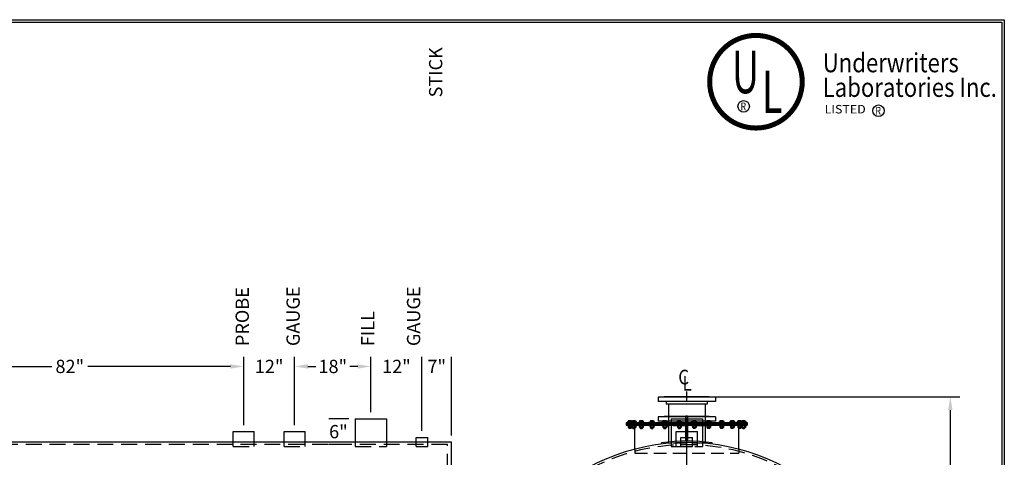
# Model space of a CAD drawing. Units: inches. Extents: x -1060 to 1940, y 0 to 599.
# Drawn here: x 476 to 941, y 392 to 599 of the extents above; entities that cross this region are included whole.
import ezdxf
from ezdxf.enums import TextEntityAlignment as Align

# ---------------------------------------------------------------- set-up
doc = ezdxf.new("R2010")
doc.units = ezdxf.units.IN
doc.header["$LTSCALE"] = 30
doc.header["$MEASUREMENT"] = 0
doc.linetypes.add('CENTER', pattern=[2, 1.25, -0.25, 0.25, -0.25])
doc.linetypes.add('HIDDEN', pattern=[0.375, 0.25, -0.125])
for name, color, linetype in [('CENTERLINE', 6, 'CENTER'), ('DIMENSION', 1, 'Continuous'), ('HIDDEN', 3, 'HIDDEN'), ('Title Block', 9, 'Continuous')]:
    doc.layers.add(name, color=color, linetype=linetype)
doc.styles.add('BOLD2', font='arial.ttf', dxfattribs={"width": 1.25})
doc.styles.add('SMOOTH', font='ROMANS', dxfattribs={"width": 0.85})
doc.dimstyles.new('10K 97DIA', dxfattribs={"dimscale": 25, "dimtxt": 0.25, "dimasz": 0.25, "dimexe": 0.18, "dimexo": 0.125, "dimgap": 0.09, "dimtad": 0, "dimtih": 1, "dimtoh": 1, "dimdec": 4, "dimlfac": 0.5, "dimzin": 0, "dimdsep": 46, "dimlunit": 5, "dimtxsty": 'SMOOTH', "dimcen": 0.09, "dimclrd": 1, "dimclre": 1, "dimclrt": 2, "dimadec": 0, "dimazin": 0, "dimtfac": 1, "dimtdec": 4, "dimtix": 1, "dimtofl": 0, "dimtmove": 0, "dimatfit": 3, "dimfxl": 1, "dimfrac": 1, "dimtolj": 1, "dimtzin": 0, "dimarcsym": 0})

# ---------------------------------------------------------------- blocks, each defined once
blk = doc.blocks.new('*D39')
at = {"layer": 'Defpoints', "color": 0, "transparency": 16777216}
for p in [(634.52, 410.4), (626.56, 398.4), (634.52, 398.4)]:
    blk.add_point(p, dxfattribs=at)
at = {"layer": 'DIMENSION', "color": 1, "lineweight": -2, "transparency": 16777216}
for p, q in [((631.4, 410.4), (622.06, 410.4)), ((631.4, 398.4), (622.06, 398.4))]:
    blk.add_line(p, q, dxfattribs=at)
at = {"layer": 'DIMENSION', "color": 2, "transparency": 16777216, "insert": (626.56, 404.4), "char_height": 6.25, "attachment_point": 5, "style": 'SMOOTH'}
blk.add_mtext('\\A1;6"', dxfattribs=at)
blk = doc.blocks.new('*D52')
at = {"layer": 'Defpoints', "color": 0, "transparency": 16777216}
for p in [(581.91, 435.12), (417.91, 411.9), (581.91, 404.4)]:
    blk.add_point(p, dxfattribs=at)
at = {"layer": 'DIMENSION', "color": 1, "lineweight": -2, "transparency": 16777216}
for p, q in [((417.91, 415.03), (417.91, 439.62)), ((581.91, 407.53), (581.91, 439.62)), ((424.16, 435.12), (491.47, 435.12)), ((575.66, 435.12), (508.36, 435.12))]:
    blk.add_line(p, q, dxfattribs=at)
at = {"layer": 'DIMENSION', "color": 1, "transparency": 16777216}
for points in [[(424.16, 436.16), (424.16, 434.08), (417.91, 435.12)], [(575.66, 436.16), (575.66, 434.08), (581.91, 435.12)]]:
    blk.add_solid(points, dxfattribs=at)
at = {"layer": 'DIMENSION', "color": 2, "transparency": 16777216, "insert": (499.91, 435.12), "char_height": 6.25, "attachment_point": 5, "style": 'SMOOTH'}
blk.add_mtext('\\A1;82"', dxfattribs=at)
blk = doc.blocks.new('*D53')
at = {"layer": 'Defpoints', "color": 0, "transparency": 16777216}
for p in [(605.91, 435.12), (581.91, 404.4), (605.91, 404.4)]:
    blk.add_point(p, dxfattribs=at)
at = {"layer": 'DIMENSION', "color": 1, "lineweight": -2, "transparency": 16777216}
for p, q in [((581.91, 407.53), (581.91, 439.62)), ((605.91, 407.53), (605.91, 439.62))]:
    blk.add_line(p, q, dxfattribs=at)
at = {"layer": 'DIMENSION', "color": 2, "transparency": 16777216, "insert": (593.91, 435.12), "char_height": 6.25, "attachment_point": 5, "style": 'SMOOTH'}
blk.add_mtext('\\A1;12"', dxfattribs=at)
blk = doc.blocks.new('*D54')
at = {"layer": 'Defpoints', "color": 0, "transparency": 16777216}
for p in [(641.91, 435.12), (641.91, 410.4), (605.91, 404.4)]:
    blk.add_point(p, dxfattribs=at)
at = {"layer": 'DIMENSION', "color": 1, "lineweight": -2, "transparency": 16777216}
for p, q in [((605.91, 407.53), (605.91, 439.62)), ((641.91, 413.53), (641.91, 439.62)), ((612.16, 435.12), (615.85, 435.12)), ((635.66, 435.12), (631.98, 435.12))]:
    blk.add_line(p, q, dxfattribs=at)
at = {"layer": 'DIMENSION', "color": 1, "transparency": 16777216}
for points in [[(612.16, 436.16), (612.16, 434.08), (605.91, 435.12)], [(635.66, 436.16), (635.66, 434.08), (641.91, 435.12)]]:
    blk.add_solid(points, dxfattribs=at)
at = {"layer": 'DIMENSION', "color": 2, "transparency": 16777216, "insert": (623.91, 435.12), "char_height": 6.25, "attachment_point": 5, "style": 'SMOOTH'}
blk.add_mtext('\\A1;18"', dxfattribs=at)
blk = doc.blocks.new('*D55')
at = {"layer": 'Defpoints', "color": 0, "transparency": 16777216}
for p in [(665.91, 435.12), (641.91, 410.4), (665.91, 401.65)]:
    blk.add_point(p, dxfattribs=at)
at = {"layer": 'DIMENSION', "color": 1, "lineweight": -2, "transparency": 16777216}
for p, q in [((641.91, 413.53), (641.91, 439.62)), ((665.91, 404.78), (665.91, 439.62))]:
    blk.add_line(p, q, dxfattribs=at)
at = {"layer": 'DIMENSION', "color": 2, "transparency": 16777216, "insert": (653.91, 435.12), "char_height": 6.25, "attachment_point": 5, "style": 'SMOOTH'}
blk.add_mtext('\\A1;12"', dxfattribs=at)
blk = doc.blocks.new('*D56')
at = {"layer": 'Defpoints', "color": 0, "transparency": 16777216}
for p in [(679.91, 435.12), (665.91, 401.65), (679.91, 399.4)]:
    blk.add_point(p, dxfattribs=at)
at = {"layer": 'DIMENSION', "color": 1, "lineweight": -2, "transparency": 16777216}
for p, q in [((665.91, 404.78), (665.91, 439.62)), ((679.91, 402.53), (679.91, 439.62))]:
    blk.add_line(p, q, dxfattribs=at)
at = {"layer": 'DIMENSION', "color": 2, "transparency": 16777216, "insert": (672.91, 435.12), "char_height": 6.25, "attachment_point": 5, "style": 'SMOOTH'}
blk.add_mtext('\\A1;7"', dxfattribs=at)
blk = doc.blocks.new('A$C438E59FD')
for p, q in [((-16.88, 26.56), (-16.88, 23.91)), ((16.88, 26.56), (-16.88, 26.56)), ((16.88, 23.91), (-16.88, 23.91)), ((-13.28, 26.72), (-13.28, 26.56)), ((13.28, 26.72), (-13.28, 26.72)), ((-12.11, 23.91), (-12.11, 22.34)), ((12.11, 23.91), (12.11, 22.34)), ((13.28, 26.72), (13.28, 26.56)), ((16.88, 26.56), (16.88, 23.91)), ((12.11, 22.34), (-12.11, 22.34)), ((-10.78, 22.34), (-10.78, 11.56)), ((10.78, 22.34), (10.78, 11.56)), ((-35.18, 11.72), (-35.18, 11.64)), ((-31.82, 11.8), (-35.1, 11.8)), ((-34.4, 12.7), (-34.54, 12.61)), ((-34.54, 12.61), (-34.54, 11.84)), ((-32.38, 11.84), (-34.54, 11.84)), ((-32.52, 12.7), (-34.4, 12.7)), ((-34.4, 11.84), (-34.4, 11.8)), ((-32.52, 11.8), (-34.4, 11.8)), ((-34, 12.61), (-34, 11.84)), ((-32.92, 12.61), (-32.92, 11.84)), ((-32.9, 11.72), (-32.9, 11.64)), ((-32.82, 11.8), (-29.54, 11.8)), ((-32.52, 12.7), (-32.38, 12.61)), ((-32.52, 11.84), (-32.52, 11.8)), ((-32.38, 12.61), (-32.38, 11.84)), ((-32.12, 12.7), (-32.26, 12.61)), ((-32.26, 12.61), (-32.26, 11.84)), ((-32.26, 11.84), (-30.1, 11.84)), ((-32.12, 12.7), (-30.24, 12.7)), ((-32.12, 11.84), (-32.12, 11.8)), ((-32.12, 11.8), (-30.24, 11.8)), ((-31.72, 12.61), (-31.72, 11.84)), ((-30.64, 12.61), (-30.64, 11.84)), ((-30.24, 12.7), (-30.1, 12.61)), ((-30.24, 11.84), (-30.24, 11.8)), ((-30.1, 12.61), (-30.1, 11.84)), ((-29.46, 11.72), (-29.46, 11.64)), ((-28.49, 11.72), (-28.49, 11.64)), ((-28.42, 11.8), (-25.14, 11.8)), ((-27.71, 12.7), (-27.86, 12.61)), ((-27.86, 12.61), (-27.86, 11.84)), ((-27.86, 11.84), (-25.69, 11.84)), ((-27.71, 12.7), (-25.84, 12.7)), ((-27.71, 11.84), (-27.71, 11.8)), ((-27.71, 11.8), (-25.84, 11.8)), ((-27.32, 12.61), (-27.32, 11.84)), ((-26.23, 12.61), (-26.23, 11.84)), ((-25.84, 12.7), (-25.69, 12.61)), ((-25.84, 11.84), (-25.84, 11.8)), ((-25.69, 12.61), (-25.69, 11.84)), ((-25.06, 11.72), (-25.06, 11.64)), ((-22.26, 11.72), (-22.26, 11.64)), ((-22.19, 11.8), (-18.91, 11.8)), ((-21.48, 12.7), (-21.63, 12.61)), ((-21.63, 12.61), (-21.63, 11.84)), ((-21.63, 11.84), (-19.46, 11.84)), ((-21.48, 12.7), (-19.61, 12.7)), ((-21.48, 11.84), (-21.48, 11.8)), ((-21.48, 11.8), (-19.61, 11.8)), ((-21.09, 12.61), (-21.09, 11.84)), ((-20, 12.61), (-20, 11.84)), ((-19.61, 12.7), (-19.46, 12.61)), ((-19.61, 11.84), (-19.61, 11.8)), ((-19.46, 12.61), (-19.46, 11.84)), ((-18.83, 11.72), (-18.83, 11.64)), ((-14.63, 11.72), (-14.63, 11.64)), ((-14.56, 11.8), (-11.27, 11.8)), ((-13.85, 12.7), (-14, 12.61)), ((-14, 12.61), (-14, 11.84)), ((-14, 11.84), (-11.83, 11.84)), ((-13.85, 12.7), (-11.98, 12.7)), ((-13.85, 11.84), (-13.85, 11.8)), ((-13.85, 11.8), (-11.98, 11.8)), ((-13.46, 12.61), (-13.46, 11.84)), ((-12.37, 12.61), (-12.37, 11.84)), ((-11.98, 12.7), (-11.83, 12.61)), ((-11.98, 11.84), (-11.98, 11.8)), ((-11.83, 12.61), (-11.83, 11.84)), ((-11.2, 11.72), (-11.2, 11.64)), ((-6.12, 11.72), (-6.12, 11.64)), ((-6.05, 11.8), (-2.76, 11.8)), ((-5.34, 12.7), (-5.49, 12.61)), ((-5.49, 12.61), (-5.49, 11.84)), ((-5.49, 11.84), (-3.32, 11.84)), ((-5.34, 12.7), (-3.47, 12.7)), ((-5.34, 11.84), (-5.34, 11.8)), ((-5.34, 11.8), (-3.47, 11.8)), ((-4.95, 12.61), (-4.95, 11.84)), ((-3.86, 12.61), (-3.86, 11.84)), ((-3.47, 12.7), (-3.32, 12.61)), ((-3.47, 11.84), (-3.47, 11.8)), ((-3.32, 12.61), (-3.32, 11.84)), ((-2.69, 11.72), (-2.69, 11.64)), ((2.69, 11.72), (2.69, 11.64)), ((6.05, 11.8), (2.76, 11.8)), ((3.47, 12.7), (3.32, 12.61)), ((3.32, 12.61), (3.32, 11.84)), ((5.49, 11.84), (3.32, 11.84)), ((5.34, 12.7), (3.47, 12.7)), ((3.47, 11.84), (3.47, 11.8)), ((5.34, 11.8), (3.47, 11.8)), ((3.86, 12.61), (3.86, 11.84)), ((4.95, 12.61), (4.95, 11.84)), ((5.34, 12.7), (5.49, 12.61)), ((5.34, 11.84), (5.34, 11.8)), ((5.49, 12.61), (5.49, 11.84)), ((6.12, 11.72), (6.12, 11.64)), ((11.2, 11.72), (11.2, 11.64)), ((14.56, 11.8), (11.27, 11.8)), ((11.98, 12.7), (11.83, 12.61)), ((11.83, 12.61), (11.83, 11.84)), ((14, 11.84), (11.83, 11.84)), ((13.85, 12.7), (11.98, 12.7)), ((11.98, 11.84), (11.98, 11.8)), ((13.85, 11.8), (11.98, 11.8)), ((12.37, 12.61), (12.37, 11.84)), ((13.46, 12.61), (13.46, 11.84)), ((13.85, 12.7), (14, 12.61)), ((13.85, 11.84), (13.85, 11.8)), ((14, 12.61), (14, 11.84)), ((14.63, 11.72), (14.63, 11.64)), ((18.83, 11.72), (18.83, 11.64)), ((22.19, 11.8), (18.91, 11.8)), ((19.61, 12.7), (19.46, 12.61)), ((19.46, 12.61), (19.46, 11.84)), ((21.63, 11.84), (19.46, 11.84)), ((21.48, 12.7), (19.61, 12.7)), ((19.61, 11.84), (19.61, 11.8)), ((21.48, 11.8), (19.61, 11.8)), ((20, 12.61), (20, 11.84)), ((21.09, 12.61), (21.09, 11.84)), ((21.48, 12.7), (21.63, 12.61)), ((21.48, 11.84), (21.48, 11.8)), ((21.63, 12.61), (21.63, 11.84)), ((22.26, 11.72), (22.26, 11.64)), ((25.06, 11.72), (25.06, 11.64)), ((28.42, 11.8), (25.14, 11.8)), ((25.84, 12.7), (25.69, 12.61)), ((25.69, 12.61), (25.69, 11.84)), ((27.86, 11.84), (25.69, 11.84)), ((27.71, 12.7), (25.84, 12.7)), ((25.84, 11.84), (25.84, 11.8)), ((27.71, 11.8), (25.84, 11.8)), ((26.23, 12.61), (26.23, 11.84)), ((27.32, 12.61), (27.32, 11.84)), ((27.71, 12.7), (27.86, 12.61)), ((27.71, 11.84), (27.71, 11.8)), ((27.86, 12.61), (27.86, 11.84)), ((28.49, 11.72), (28.49, 11.64)), ((29.46, 11.72), (29.46, 11.64)), ((32.82, 11.8), (29.54, 11.8)), ((30.24, 12.7), (30.1, 12.61)), ((30.1, 12.61), (30.1, 11.84)), ((32.26, 11.84), (30.1, 11.84)), ((32.12, 12.7), (30.24, 12.7)), ((30.24, 11.84), (30.24, 11.8)), ((32.12, 11.8), (30.24, 11.8)), ((30.64, 12.61), (30.64, 11.84)), ((31.72, 12.61), (31.72, 11.84)), ((31.82, 11.8), (35.1, 11.8)), ((32.12, 12.7), (32.26, 12.61)), ((32.12, 11.84), (32.12, 11.8)), ((32.26, 12.61), (32.26, 11.84)), ((32.52, 12.7), (32.38, 12.61)), ((32.38, 12.61), (32.38, 11.84)), ((32.38, 11.84), (34.54, 11.84)), ((32.52, 12.7), (34.4, 12.7)), ((32.52, 11.84), (32.52, 11.8)), ((32.52, 11.8), (34.4, 11.8)), ((32.9, 11.72), (32.9, 11.64)), ((32.92, 12.61), (32.92, 11.84)), ((34, 12.61), (34, 11.84)), ((34.4, 12.7), (34.54, 12.61)), ((34.4, 11.84), (34.4, 11.8)), ((34.54, 12.61), (34.54, 11.84)), ((35.18, 11.72), (35.18, 11.64)), ((-35.62, 11.56), (35.62, 11.56)), ((-35.62, 11.56), (-35.62, 10)), ((-35.62, 10.94), (35.62, 10.94)), ((-35.62, 10.62), (35.62, 10.62)), ((-35.62, 10), (35.62, 10)), ((-35.18, 9.92), (-35.18, 9.84)), ((-31.82, 11.56), (-35.1, 11.56)), ((-32.82, 10), (-35.1, 10)), ((-32.82, 9.77), (-35.1, 9.77)), ((-34.4, 9.77), (-34.54, 9.68)), ((-34.54, 9.68), (-34.54, 8.76)), ((-34.4, 8.67), (-34.54, 8.76)), ((-32.82, 9.77), (-34.4, 9.77)), ((-32.52, 8.67), (-34.4, 8.67)), ((-34.08, 8.67), (-34.08, 8.23)), ((-32.84, 8.54), (-34.08, 8.54)), ((-33.97, 8.16), (-34.08, 8.23)), ((-34, 9.68), (-34, 8.76)), ((-32.96, 8.35), (-33.97, 8.35)), ((-32.96, 8.16), (-33.97, 8.16)), ((-32.96, 8.16), (-32.84, 8.23)), ((-32.92, 9.68), (-32.92, 8.76)), ((-32.9, 9.92), (-32.9, 9.84)), ((-32.84, 8.67), (-32.84, 8.23)), ((-32.82, 11.56), (-29.54, 11.56)), ((-32.82, 10), (-29.54, 10)), ((-32.82, 9.77), (-29.54, 9.77)), ((-32.52, 9.77), (-32.38, 9.68)), ((-32.52, 8.67), (-32.38, 8.76)), ((-32.38, 9.68), (-32.38, 8.76)), ((-32.12, 9.77), (-32.26, 9.68)), ((-32.26, 9.68), (-32.26, 8.76)), ((-32.12, 8.67), (-32.26, 8.76)), ((-32.12, 9.77), (-30.24, 9.77)), ((-32.12, 8.67), (-30.24, 8.67)), ((-31.8, 8.67), (-31.8, 8.23)), ((-31.8, 8.54), (-30.56, 8.54)), ((-31.69, 8.16), (-31.8, 8.23)), ((-31.72, 9.68), (-31.72, 8.76)), ((-31.69, 8.35), (-30.68, 8.35)), ((-31.69, 8.16), (-30.68, 8.16)), ((-30.68, 8.16), (-30.56, 8.23)), ((-30.64, 9.68), (-30.64, 8.76)), ((-30.63, -3.93), (-30.63, 10)), ((-30.56, 8.67), (-30.56, 8.23)), ((-30.24, 9.77), (-30.1, 9.68)), ((-30.24, 8.67), (-30.1, 8.76)), ((-30.1, 9.68), (-30.1, 8.76)), ((-29.46, 9.92), (-29.46, 9.84)), ((-28.49, 9.92), (-28.49, 9.84)), ((-28.42, 11.56), (-25.14, 11.56)), ((-28.42, 10), (-25.14, 10)), ((-28.42, 9.77), (-25.14, 9.77)), ((-27.71, 9.77), (-27.86, 9.68)), ((-27.86, 9.68), (-27.86, 8.76)), ((-27.71, 8.67), (-27.86, 8.76)), ((-27.71, 9.77), (-25.84, 9.77)), ((-27.71, 8.67), (-25.84, 8.67)), ((-27.4, 8.67), (-27.4, 8.23)), ((-27.4, 8.54), (-26.15, 8.54)), ((-27.28, 8.16), (-27.4, 8.23)), ((-27.32, 9.68), (-27.32, 8.76)), ((-27.28, 8.35), (-26.27, 8.35)), ((-27.28, 8.16), (-26.27, 8.16)), ((-26.27, 8.16), (-26.15, 8.23)), ((-26.23, 9.68), (-26.23, 8.76)), ((-26.15, 8.67), (-26.15, 8.23)), ((-25.84, 9.77), (-25.69, 9.68)), ((-25.84, 8.67), (-25.69, 8.76)), ((-25.69, 9.68), (-25.69, 8.76)), ((-25.06, 9.92), (-25.06, 9.84)), ((-22.26, 9.92), (-22.26, 9.84)), ((-22.19, 11.56), (-18.91, 11.56)), ((-22.19, 10), (-18.91, 10)), ((-22.19, 9.77), (-18.91, 9.77)), ((-21.48, 9.77), (-21.63, 9.68)), ((-21.63, 9.68), (-21.63, 8.76)), ((-21.48, 8.67), (-21.63, 8.76)), ((-21.48, 9.77), (-19.61, 9.77)), ((-21.48, 8.67), (-19.61, 8.67)), ((-21.17, 8.67), (-21.17, 8.23)), ((-21.17, 8.54), (-19.92, 8.54)), ((-21.05, 8.16), (-21.17, 8.23)), ((-21.09, 9.68), (-21.09, 8.76)), ((-21.05, 8.35), (-20.04, 8.35)), ((-21.05, 8.16), (-20.04, 8.16)), ((-20.04, 8.16), (-19.92, 8.23)), ((-20, 9.68), (-20, 8.76)), ((-19.92, 8.67), (-19.92, 8.23)), ((-19.61, 9.77), (-19.46, 9.68)), ((-19.61, 8.67), (-19.46, 8.76)), ((-19.46, 9.68), (-19.46, 8.76)), ((-18.83, 9.92), (-18.83, 9.84)), ((-14.63, 9.92), (-14.63, 9.84)), ((-14.56, 11.56), (-11.27, 11.56)), ((-14.56, 10), (-11.27, 10)), ((-14.56, 9.77), (-11.27, 9.77)), ((-13.85, 9.77), (-14, 9.68)), ((-14, 9.68), (-14, 8.76)), ((-13.85, 8.67), (-14, 8.76)), ((-13.85, 9.77), (-11.98, 9.77)), ((-13.85, 8.67), (-11.98, 8.67)), ((-13.54, 8.67), (-13.54, 8.23)), ((-13.54, 8.54), (-12.29, 8.54)), ((-13.42, 8.16), (-13.54, 8.23)), ((-13.46, 9.68), (-13.46, 8.76)), ((-13.42, 8.35), (-12.41, 8.35)), ((-13.42, 8.16), (-12.41, 8.16)), ((-12.41, 8.16), (-12.29, 8.23)), ((-12.37, 9.68), (-12.37, 8.76)), ((-12.29, 8.67), (-12.29, 8.23)), ((-11.98, 9.77), (-11.83, 9.68)), ((-11.98, 8.67), (-11.83, 8.76)), ((-11.83, 9.68), (-11.83, 8.76)), ((-11.2, 9.92), (-11.2, 9.84)), ((-6.12, 9.92), (-6.12, 9.84)), ((-6.05, 11.56), (-2.76, 11.56)), ((-6.05, 10), (-2.76, 10)), ((-6.05, 9.77), (-2.76, 9.77)), ((-5.34, 9.77), (-5.49, 9.68)), ((-5.49, 9.68), (-5.49, 8.76)), ((-5.34, 8.67), (-5.49, 8.76)), ((-5.34, 9.77), (-3.47, 9.77)), ((-5.34, 8.67), (-3.47, 8.67)), ((-5.03, 8.67), (-5.03, 8.23)), ((-5.03, 8.54), (-3.78, 8.54)), ((-4.91, 8.16), (-5.03, 8.23)), ((-4.95, 9.68), (-4.95, 8.76)), ((-4.91, 8.35), (-3.9, 8.35)), ((-4.91, 8.16), (-3.9, 8.16)), ((-3.9, 8.16), (-3.78, 8.23)), ((-3.86, 9.68), (-3.86, 8.76)), ((-3.78, 8.67), (-3.78, 8.23)), ((-3.47, 9.77), (-3.32, 9.68)), ((-3.47, 8.67), (-3.32, 8.76)), ((-3.32, 9.68), (-3.32, 8.76)), ((-2.69, 9.92), (-2.69, 9.84)), ((2.69, 9.92), (2.69, 9.84)), ((6.05, 11.56), (2.76, 11.56)), ((6.05, 10), (2.76, 10)), ((6.05, 9.77), (2.76, 9.77)), ((3.47, 9.77), (3.32, 9.68)), ((3.32, 9.68), (3.32, 8.76)), ((3.47, 8.67), (3.32, 8.76)), ((5.34, 9.77), (3.47, 9.77)), ((5.34, 8.67), (3.47, 8.67)), ((3.78, 8.67), (3.78, 8.23)), ((5.03, 8.54), (3.78, 8.54)), ((3.9, 8.16), (3.78, 8.23)), ((3.86, 9.68), (3.86, 8.76)), ((4.91, 8.35), (3.9, 8.35)), ((4.91, 8.16), (3.9, 8.16)), ((4.91, 8.16), (5.03, 8.23)), ((4.95, 9.68), (4.95, 8.76)), ((5.03, 8.67), (5.03, 8.23)), ((5.34, 9.77), (5.49, 9.68)), ((5.34, 8.67), (5.49, 8.76)), ((5.49, 9.68), (5.49, 8.76)), ((6.12, 9.92), (6.12, 9.84)), ((11.2, 9.92), (11.2, 9.84)), ((14.56, 11.56), (11.27, 11.56)), ((14.56, 10), (11.27, 10)), ((14.56, 9.77), (11.27, 9.77)), ((11.98, 9.77), (11.83, 9.68)), ((11.83, 9.68), (11.83, 8.76)), ((11.98, 8.67), (11.83, 8.76)), ((13.85, 9.77), (11.98, 9.77)), ((13.85, 8.67), (11.98, 8.67)), ((12.29, 8.67), (12.29, 8.23)), ((13.54, 8.54), (12.29, 8.54)), ((12.41, 8.16), (12.29, 8.23)), ((12.37, 9.68), (12.37, 8.76)), ((13.42, 8.35), (12.41, 8.35)), ((13.42, 8.16), (12.41, 8.16)), ((13.42, 8.16), (13.54, 8.23)), ((13.46, 9.68), (13.46, 8.76)), ((13.54, 8.67), (13.54, 8.23)), ((13.85, 9.77), (14, 9.68)), ((13.85, 8.67), (14, 8.76)), ((14, 9.68), (14, 8.76)), ((14.63, 9.92), (14.63, 9.84)), ((18.83, 9.92), (18.83, 9.84)), ((22.19, 11.56), (18.91, 11.56)), ((22.19, 10), (18.91, 10)), ((22.19, 9.77), (18.91, 9.77)), ((19.61, 9.77), (19.46, 9.68)), ((19.46, 9.68), (19.46, 8.76)), ((19.61, 8.67), (19.46, 8.76)), ((21.48, 9.77), (19.61, 9.77)), ((21.48, 8.67), (19.61, 8.67)), ((19.92, 8.67), (19.92, 8.23)), ((21.17, 8.54), (19.92, 8.54)), ((20.04, 8.16), (19.92, 8.23)), ((20, 9.68), (20, 8.76)), ((21.05, 8.35), (20.04, 8.35)), ((21.05, 8.16), (20.04, 8.16)), ((21.05, 8.16), (21.17, 8.23)), ((21.09, 9.68), (21.09, 8.76)), ((21.17, 8.67), (21.17, 8.23)), ((21.48, 9.77), (21.63, 9.68)), ((21.48, 8.67), (21.63, 8.76)), ((21.63, 9.68), (21.63, 8.76)), ((22.26, 9.92), (22.26, 9.84)), ((25.06, 9.92), (25.06, 9.84)), ((28.42, 11.56), (25.14, 11.56)), ((28.42, 10), (25.14, 10)), ((28.42, 9.77), (25.14, 9.77)), ((25.84, 9.77), (25.69, 9.68)), ((25.69, 9.68), (25.69, 8.76)), ((25.84, 8.67), (25.69, 8.76)), ((27.71, 9.77), (25.84, 9.77)), ((27.71, 8.67), (25.84, 8.67)), ((26.15, 8.67), (26.15, 8.23)), ((27.4, 8.54), (26.15, 8.54)), ((26.27, 8.16), (26.15, 8.23)), ((26.23, 9.68), (26.23, 8.76)), ((27.28, 8.35), (26.27, 8.35)), ((27.28, 8.16), (26.27, 8.16)), ((27.28, 8.16), (27.4, 8.23)), ((27.32, 9.68), (27.32, 8.76)), ((27.4, 8.67), (27.4, 8.23)), ((27.71, 9.77), (27.86, 9.68)), ((27.71, 8.67), (27.86, 8.76)), ((27.86, 9.68), (27.86, 8.76)), ((28.49, 9.92), (28.49, 9.84)), ((29.46, 9.92), (29.46, 9.84)), ((32.82, 11.56), (29.54, 11.56)), ((32.82, 10), (29.54, 10)), ((32.82, 9.77), (29.54, 9.77)), ((30.24, 9.77), (30.1, 9.68)), ((30.1, 9.68), (30.1, 8.76)), ((30.24, 8.67), (30.1, 8.76)), ((32.12, 9.77), (30.24, 9.77)), ((32.12, 8.67), (30.24, 8.67)), ((30.56, 8.67), (30.56, 8.23)), ((31.8, 8.54), (30.56, 8.54)), ((30.68, 8.16), (30.56, 8.23)), ((30.62, -3.93), (30.62, 10)), ((30.64, 9.68), (30.64, 8.76)), ((31.69, 8.35), (30.68, 8.35)), ((31.69, 8.16), (30.68, 8.16)), ((31.69, 8.16), (31.8, 8.23)), ((31.72, 9.68), (31.72, 8.76)), ((31.8, 8.67), (31.8, 8.23)), ((31.82, 11.56), (35.1, 11.56)), ((32.12, 9.77), (32.26, 9.68)), ((32.12, 8.67), (32.26, 8.76)), ((32.26, 9.68), (32.26, 8.76)), ((32.52, 9.77), (32.38, 9.68)), ((32.38, 9.68), (32.38, 8.76)), ((32.52, 8.67), (32.38, 8.76)), ((32.52, 8.67), (34.4, 8.67)), ((32.82, 10), (35.1, 10)), ((32.82, 9.77), (34.4, 9.77)), ((32.82, 9.77), (35.1, 9.77)), ((32.84, 8.67), (32.84, 8.23)), ((32.84, 8.54), (34.08, 8.54)), ((32.96, 8.16), (32.84, 8.23)), ((32.9, 9.92), (32.9, 9.84)), ((32.92, 9.68), (32.92, 8.76)), ((32.96, 8.35), (33.97, 8.35)), ((32.96, 8.16), (33.97, 8.16)), ((33.97, 8.16), (34.08, 8.23)), ((34, 9.68), (34, 8.76)), ((34.08, 8.67), (34.08, 8.23)), ((34.4, 9.77), (34.54, 9.68)), ((34.4, 8.67), (34.54, 8.76)), ((34.54, 9.68), (34.54, 8.76)), ((35.18, 9.92), (35.18, 9.84)), ((35.62, 11.56), (35.62, 10))]:
    blk.add_line(p, q)
for centre, radius, start, end in [((-35.1, 11.72), 0.0781, 90, 180), ((-35.1, 11.64), 0.0781, 180, 270), ((-34.27, 12.22), 0.479, 55.61575, 90), ((-33.46, 10.9), 1.79, 72.41205, 107.58795), ((-32.65, 12.22), 0.479, 90, 124.38425), ((-32.82, 11.72), 0.0781, 90, 180), ((-32.82, 11.64), 0.0781, 180, 270), ((-31.99, 12.22), 0.479, 55.61575, 90), ((-31.82, 11.72), 0.0781, 0, 90), ((-31.82, 11.64), 0.0781, 270, 0), ((-31.18, 10.9), 1.79, 72.41205, 107.58795), ((-30.37, 12.22), 0.479, 90, 124.38425), ((-29.54, 11.72), 0.0781, 0, 90), ((-29.54, 11.64), 0.0781, 270, 0), ((-28.42, 11.72), 0.0781, 90, 180), ((-28.42, 11.64), 0.0781, 180, 270), ((-27.59, 12.22), 0.479, 55.61575, 90), ((-26.78, 10.9), 1.79, 72.41205, 107.58795), ((-25.96, 12.22), 0.479, 90, 124.38425), ((-25.14, 11.72), 0.0781, 0, 90), ((-25.14, 11.64), 0.0781, 270, 0), ((-22.19, 11.72), 0.0781, 90, 180), ((-22.19, 11.64), 0.0781, 180, 270), ((-21.36, 12.22), 0.479, 55.61575, 90), ((-20.55, 10.9), 1.79, 72.41205, 107.58795), ((-19.73, 12.22), 0.479, 90, 124.38425), ((-18.91, 11.72), 0.0781, 0, 90), ((-18.91, 11.64), 0.0781, 270, 0), ((-14.56, 11.72), 0.0781, 90, 180), ((-14.56, 11.64), 0.0781, 180, 270), ((-13.73, 12.22), 0.479, 55.61575, 90), ((-12.92, 10.9), 1.79, 72.41205, 107.58795), ((-12.1, 12.22), 0.479, 90, 124.38425), ((-11.27, 11.72), 0.0781, 0, 90), ((-11.27, 11.64), 0.0781, 270, 0), ((-6.05, 11.72), 0.0781, 90, 180), ((-6.05, 11.64), 0.0781, 180, 270), ((-5.22, 12.22), 0.479, 55.61575, 90), ((-4.41, 10.9), 1.79, 72.41205, 107.58795), ((-3.59, 12.22), 0.479, 90, 124.38425), ((-2.76, 11.72), 0.0781, 0, 90), ((-2.76, 11.64), 0.0781, 270, 0), ((2.76, 11.72), 0.0781, 90, 180), ((2.76, 11.64), 0.0781, 180, 270), ((3.59, 12.22), 0.479, 55.61575, 90), ((4.41, 10.9), 1.79, 72.41205, 107.58795), ((5.22, 12.22), 0.479, 90, 124.38425), ((6.05, 11.72), 0.0781, 0, 90), ((6.05, 11.64), 0.0781, 270, 0), ((11.27, 11.72), 0.0781, 90, 180), ((11.27, 11.64), 0.0781, 180, 270), ((12.1, 12.22), 0.479, 55.61575, 90), ((12.92, 10.9), 1.79, 72.41205, 107.58795), ((13.73, 12.22), 0.479, 90, 124.38425), ((14.56, 11.72), 0.0781, 0, 90), ((14.56, 11.64), 0.0781, 270, 0), ((18.91, 11.72), 0.0781, 90, 180), ((18.91, 11.64), 0.0781, 180, 270), ((19.73, 12.22), 0.479, 55.61575, 90), ((20.55, 10.9), 1.79, 72.41205, 107.58795), ((21.36, 12.22), 0.479, 90, 124.38425), ((22.19, 11.72), 0.0781, 0, 90), ((22.19, 11.64), 0.0781, 270, 0), ((25.14, 11.72), 0.0781, 90, 180), ((25.14, 11.64), 0.0781, 180, 270), ((25.96, 12.22), 0.479, 55.61575, 90), ((26.78, 10.9), 1.79, 72.41205, 107.58795), ((27.59, 12.22), 0.479, 90, 124.38425), ((28.42, 11.72), 0.0781, 0, 90), ((28.42, 11.64), 0.0781, 270, 0), ((29.54, 11.72), 0.0781, 90, 180), ((29.54, 11.64), 0.0781, 180, 270), ((30.37, 12.22), 0.479, 55.61575, 90), ((31.18, 10.9), 1.79, 72.41205, 107.58795), ((31.99, 12.22), 0.479, 90, 124.38425), ((31.82, 11.72), 0.0781, 90, 180), ((31.82, 11.64), 0.0781, 180, 270), ((32.65, 12.22), 0.479, 55.61575, 90), ((32.82, 11.72), 0.0781, 0, 90), ((32.82, 11.64), 0.0781, 270, 0), ((33.46, 10.9), 1.79, 72.41205, 107.58795), ((34.27, 12.22), 0.479, 90, 124.38425), ((35.1, 11.72), 0.0781, 0, 90), ((35.1, 11.64), 0.0781, 270, 0), ((-35.1, 9.92), 0.0781, 90, 180), ((-35.1, 9.84), 0.0781, 180, 270), ((-34.27, 9.29), 0.479, 55.61575, 90), ((-34.27, 9.15), 0.479, 270, 304.38425), ((-33.46, 7.97), 1.79, 72.41205, 107.58795), ((-33.46, 10.46), 1.79, 252.41205, 287.58795), ((-32.65, 9.29), 0.479, 90, 124.38425), ((-32.65, 9.15), 0.479, 235.61575, 270), ((-32.82, 9.92), 0.0781, 90, 180), ((-32.82, 9.84), 0.0781, 180, 270), ((-31.99, 9.29), 0.479, 55.61575, 90), ((-31.99, 9.15), 0.479, 270, 304.38425), ((-31.18, 7.97), 1.79, 72.41205, 107.58795), ((-31.18, 10.46), 1.79, 252.41205, 287.58795), ((-30.37, 9.29), 0.479, 90, 124.38425), ((-30.37, 9.15), 0.479, 235.61575, 270), ((-29.54, 9.92), 0.0781, 0, 90), ((-29.54, 9.84), 0.0781, 270, 0), ((-28.42, 9.92), 0.0781, 90, 180), ((-28.42, 9.84), 0.0781, 180, 270), ((-27.59, 9.29), 0.479, 55.61575, 90), ((-27.59, 9.15), 0.479, 270, 304.38425), ((-26.78, 7.97), 1.79, 72.41205, 107.58795), ((-26.78, 10.46), 1.79, 252.41205, 287.58795), ((-25.96, 9.29), 0.479, 90, 124.38425), ((-25.96, 9.15), 0.479, 235.61575, 270), ((-25.14, 9.92), 0.0781, 0, 90), ((-25.14, 9.84), 0.0781, 270, 0), ((-22.19, 9.92), 0.0781, 90, 180), ((-22.19, 9.84), 0.0781, 180, 270), ((-21.36, 9.29), 0.479, 55.61575, 90), ((-21.36, 9.15), 0.479, 270, 304.38425), ((-20.55, 7.97), 1.79, 72.41205, 107.58795), ((-20.55, 10.46), 1.79, 252.41205, 287.58795), ((-19.73, 9.29), 0.479, 90, 124.38425), ((-19.73, 9.15), 0.479, 235.61575, 270), ((-18.91, 9.92), 0.0781, 0, 90), ((-18.91, 9.84), 0.0781, 270, 0), ((-14.56, 9.92), 0.0781, 90, 180), ((-14.56, 9.84), 0.0781, 180, 270), ((-13.73, 9.29), 0.479, 55.61575, 90), ((-13.73, 9.15), 0.479, 270, 304.38425), ((-12.92, 7.97), 1.79, 72.41205, 107.58795), ((-12.92, 10.46), 1.79, 252.41205, 287.58795), ((-12.1, 9.29), 0.479, 90, 124.38425), ((-12.1, 9.15), 0.479, 235.61575, 270), ((-11.27, 9.92), 0.0781, 0, 90), ((-11.27, 9.84), 0.0781, 270, 0), ((-6.05, 9.92), 0.0781, 90, 180), ((-6.05, 9.84), 0.0781, 180, 270), ((-5.22, 9.29), 0.479, 55.61575, 90), ((-5.22, 9.15), 0.479, 270, 304.38425), ((-4.41, 7.97), 1.79, 72.41205, 107.58795), ((-4.41, 10.46), 1.79, 252.41205, 287.58795), ((-3.59, 9.29), 0.479, 90, 124.38425), ((-3.59, 9.15), 0.479, 235.61575, 270), ((-2.76, 9.92), 0.0781, 0, 90), ((-2.76, 9.84), 0.0781, 270, 0), ((2.76, 9.92), 0.0781, 90, 180), ((2.76, 9.84), 0.0781, 180, 270), ((3.59, 9.29), 0.479, 55.61575, 90), ((3.59, 9.15), 0.479, 270, 304.38425), ((4.41, 7.97), 1.79, 72.41205, 107.58795), ((4.41, 10.46), 1.79, 252.41205, 287.58795), ((5.22, 9.29), 0.479, 90, 124.38425), ((5.22, 9.15), 0.479, 235.61575, 270), ((6.05, 9.92), 0.0781, 0, 90), ((6.05, 9.84), 0.0781, 270, 0), ((11.27, 9.92), 0.0781, 90, 180), ((11.27, 9.84), 0.0781, 180, 270), ((12.1, 9.29), 0.479, 55.61575, 90), ((12.1, 9.15), 0.479, 270, 304.38425), ((12.92, 7.97), 1.79, 72.41205, 107.58795), ((12.92, 10.46), 1.79, 252.41205, 287.58795), ((13.73, 9.29), 0.479, 90, 124.38425), ((13.73, 9.15), 0.479, 235.61575, 270), ((14.56, 9.92), 0.0781, 0, 90), ((14.56, 9.84), 0.0781, 270, 0), ((18.91, 9.92), 0.0781, 90, 180), ((18.91, 9.84), 0.0781, 180, 270), ((19.73, 9.29), 0.479, 55.61575, 90), ((19.73, 9.15), 0.479, 270, 304.38425), ((20.55, 7.97), 1.79, 72.41205, 107.58795), ((20.55, 10.46), 1.79, 252.41205, 287.58795), ((21.36, 9.29), 0.479, 90, 124.38425), ((21.36, 9.15), 0.479, 235.61575, 270), ((22.19, 9.92), 0.0781, 0, 90), ((22.19, 9.84), 0.0781, 270, 0), ((25.14, 9.92), 0.0781, 90, 180), ((25.14, 9.84), 0.0781, 180, 270), ((25.96, 9.29), 0.479, 55.61575, 90), ((25.96, 9.15), 0.479, 270, 304.38425), ((26.78, 7.97), 1.79, 72.41205, 107.58795), ((26.78, 10.46), 1.79, 252.41205, 287.58795), ((27.59, 9.29), 0.479, 90, 124.38425), ((27.59, 9.15), 0.479, 235.61575, 270), ((28.42, 9.92), 0.0781, 0, 90), ((28.42, 9.84), 0.0781, 270, 0), ((29.54, 9.92), 0.0781, 90, 180), ((29.54, 9.84), 0.0781, 180, 270), ((30.37, 9.29), 0.479, 55.61575, 90), ((30.37, 9.15), 0.479, 270, 304.38425), ((31.18, 7.97), 1.79, 72.41205, 107.58795), ((31.18, 10.46), 1.79, 252.41205, 287.58795), ((31.99, 9.29), 0.479, 90, 124.38425), ((31.99, 9.15), 0.479, 235.61575, 270), ((32.65, 9.29), 0.479, 55.61575, 90), ((32.65, 9.15), 0.479, 270, 304.38425), ((32.82, 9.92), 0.0781, 0, 90), ((32.82, 9.84), 0.0781, 270, 0), ((33.46, 7.97), 1.79, 72.41205, 107.58795), ((33.46, 10.46), 1.79, 252.41205, 287.58795), ((34.27, 9.29), 0.479, 90, 124.38425), ((34.27, 9.15), 0.479, 235.61575, 270), ((35.1, 9.92), 0.0781, 0, 90), ((35.1, 9.84), 0.0781, 270, 0)]:
    blk.add_arc(centre, radius, start, end)
at = {"layer": 'HIDDEN'}
for p, q in [((-10.78, 9.69), (-10.78, 11.56)), ((10.78, 9.69), (-10.78, 9.69)), ((10.78, 9.69), (10.78, 11.56)), ((-30.63, -3.93), (-30.63, -6.47)), ((30.62, -3.93), (30.62, -6.47)), ((-30.63, -6.47), (30.62, -6.47))]:
    blk.add_line(p, q, dxfattribs=at)
blk = doc.blocks.new('A$C732A3B0F')
for p, q in [((-54.35, 15), (-54.35, 12.34)), ((-20.6, 15), (-54.35, 15)), ((-20.6, 12.34), (-54.35, 12.34)), ((-50.75, 15.16), (-50.75, 15)), ((-24.19, 15.16), (-50.75, 15.16)), ((-49.58, 12.34), (-49.58, 10.78)), ((-25.36, 12.34), (-25.36, 10.78)), ((-24.19, 15.16), (-24.19, 15)), ((-20.6, 15), (-20.6, 12.34)), ((-25.36, 10.78), (-49.58, 10.78)), ((-48.25, 10.78), (-48.25, 0)), ((-26.69, 10.78), (-26.69, 0))]:
    blk.add_line(p, q)
at = {"layer": 'HIDDEN'}
for p, q in [((-48.25, -0.63), (-48.25, 0)), ((-26.69, -0.63), (-48.25, -0.63)), ((-26.69, -0.63), (-26.69, 0))]:
    blk.add_line(p, q, dxfattribs=at)
blk = doc.blocks.new('A$C57C13FCC')
for p, q in [((-14.88, -0.92), (-14.96, -0.3)), ((14.88, -0.92), (14.96, -0.3))]:
    blk.add_line(p, q)
blk.add_lwpolyline([(-0.47, 15.62), (0.47, 15.62), (0.47, 0.62), (-0.47, 0.62)], close=True)
blk.add_arc((0, -121.25), 121.88, 82.94913, 97.05087)
blk = doc.blocks.new('*D59')
at = {"layer": 'Defpoints', "color": 0, "transparency": 16777216}
for p in [(801.41, 420.78), (915.04, 420.78), (790.81, 193.39)]:
    blk.add_point(p, dxfattribs=at)
at = {"layer": 'DIMENSION', "color": 1, "lineweight": -2, "transparency": 16777216}
for p, q in [((804.54, 420.78), (919.54, 420.78)), ((915.04, 414.53), (915.04, 324.96)), ((915.04, 199.64), (915.04, 289.21)), ((793.93, 193.39), (919.54, 193.39))]:
    blk.add_line(p, q, dxfattribs=at)
at = {"layer": 'DIMENSION', "color": 1, "transparency": 16777216}
for points in [[(914, 414.53), (916.09, 414.53), (915.04, 420.78)], [(914, 199.64), (916.09, 199.64), (915.04, 193.39)]]:
    blk.add_solid(points, dxfattribs=at)
at = {"layer": 'DIMENSION', "color": 2, "transparency": 16777216, "insert": (915.04, 307.08), "char_height": 6.25, "attachment_point": 5, "style": 'SMOOTH'}
blk.add_mtext('\\A1;113{\\H1.000000x;\\S11#16;}"\\PSHIPPING\\PHEIGHT', dxfattribs=at)

msp = doc.modelspace()

# ---------------------------------------------------------------- linework, layer by layer
for p, q in [((634.52464, 410.40332), (649.30464, 410.40332)), ((634.52464, 410.40332), (634.52464, 397.40332)), ((649.30464, 410.40332), (649.30464, 397.40332)), ((783.39578, 410.40332), (798.17578, 410.40332)), ((783.39578, 410.40332), (783.39578, 397.40332)), ((798.17578, 410.40332), (798.17578, 397.40332)), ((576.91464, 404.40332), (586.91464, 404.40332)), ((576.91464, 397.40332), (576.91464, 404.40332)), ((586.91464, 397.40332), (586.91464, 404.40332)), ((600.91464, 404.40332), (610.91464, 404.40332)), ((600.91464, 397.40332), (600.91464, 404.40332)), ((610.91464, 397.40332), (610.91464, 404.40332)), ((785.78578, 404.40332), (795.78578, 404.40332)), ((785.78578, 397.40332), (785.78578, 404.40332)), ((795.78578, 397.40332), (795.78578, 404.40332)), ((679.91464, 399.40332), (27.91464, 399.40332)), ((663.16464, 401.65332), (668.66464, 401.65332)), ((663.16464, 397.40332), (663.16464, 401.65332)), ((668.66464, 397.40332), (668.66464, 401.65332)), ((679.91464, 205.40332), (679.91464, 399.40332)), ((788.03578, 401.65332), (793.53578, 401.65332)), ((788.03578, 397.40332), (788.03578, 401.65332)), ((793.53578, 397.40332), (793.53578, 401.65332))]:
    msp.add_line(p, q)
msp.add_circle((790.78578, 302.40332), 97)
at = {"layer": 'CENTERLINE'}
msp.add_line((790.78578, 193.40332), (790.78578, 423.33716), dxfattribs=at)
at = {"layer": 'HIDDEN'}
for p, q in [((677.91464, 398.40332), (29.91464, 398.40332)), ((576.91464, 397.40332), (586.91464, 397.40332)), ((600.91464, 397.40332), (610.91464, 397.40332)), ((634.52464, 397.40332), (649.30464, 397.40332)), ((663.16464, 397.40332), (668.66464, 397.40332)), ((677.91464, 206.40332), (677.91464, 398.40332)), ((783.39578, 397.40332), (798.17578, 397.40332)), ((785.78578, 397.40332), (795.78578, 397.40332)), ((788.03578, 397.40332), (793.53578, 397.40332))]:
    msp.add_line(p, q, dxfattribs=at)
msp.add_circle((790.78578, 302.40332), 96, dxfattribs=at)
at = {"layer": 'Title Block', "color": 9}
for p, q in [((0, 598.50032), (940.5, 598.50032)), ((1.1875, 597.31282), (939.3125, 597.31282)), ((939.3125, 597.31282), (939.3125, 111.62532)), ((940.5, 598.50032), (940.5, 0))]:
    msp.add_line(p, q, dxfattribs=at)
at = {"layer": 'Title Block', "const_width": 2.37319}
msp.add_lwpolyline([(823.40833, 591.08371, -1), (823.40833, 547.45227, -1), (823.40833, 591.08371, -1)], format="xyb", dxfattribs=at)
at = {"layer": 'Title Block'}
for centre in [(817.61251, 557.66494), (881.21579, 555.60334)]:
    msp.add_circle(centre, 2.7127, dxfattribs=at)

# ---------------------------------------------------------------- block references
at = {"xscale": 0.8, "yscale": 0.8, "zscale": 0.8}
for name, p in [('A$C438E59FD', (790.78578, 399.40337)), ('A$C732A3B0F', (820.76332, 399.40332)), ('A$C57C13FCC', (790.78578, 399.40332))]:
    msp.add_blockref(name, p, dxfattribs=at)

# ---------------------------------------------------------------- texts
at = {"layer": 'DIMENSION', "style": 'SMOOTH', "width": 0.85}
for s, p in [('C', (791.89914, 426.64789)), ('L', (793.1222, 423.71547))]:
    msp.add_text(s, height=6.91944, dxfattribs=at).set_placement(p, align=Align.RIGHT)
at = {"layer": 'DIMENSION', "color": 2, "char_height": 6.25, "attachment_point": 4, "rotation": 90, "style": 'SMOOTH'}
for s, insert in [('\\pi-18.75,l18.75,t18.75;GAUGE STICK', (667.20259, 444.71574)), ('\\pi-3,l3,t3;PROBE', (581.20259, 444.71574)), ('\\pi-18.75,l18.75,t18.75;GAUGE', (605.20259, 444.71574)), ('FILL', (641.20259, 444.71574))]:
    msp.add_mtext(s, dxfattribs=dict(at, insert=insert))
at = {"layer": 'Title Block'}
for s, height, style, width, p in [('U', 20, 'BOLD2', 0.65, (812.09423, 563.85205)), ('Underwriters', 9, 'BOLD2', 0.85, (854.90018, 573.72148)), ('L', 20, 'BOLD2', 0.65, (826.26054, 554.53862)), ('Laboratories Inc.', 9, 'BOLD2', 0.85, (854.90018, 562.12992)), ('R', 3.61675, 'SMOOTH', 0.85, (816.10545, 555.85656)), ('R', 3.61675, 'SMOOTH', 0.85, (879.70873, 553.79496))]:
    msp.add_text(s, height=height, dxfattribs=dict(at, style=style, width=width)).set_placement(p)
at = {"layer": 'Title Block', "style": 'BOLD2', "width": 0.990288}
msp.add_text('LISTED', height=4, dxfattribs=at).set_placement((855.79304, 554.3352), (875.16648, 554.3352), align=Align.FIT)

# ---------------------------------------------------------------- dimensions: what is measured, and where the dimension line sits
at = {"layer": 'DIMENSION'}
for base, p1, p2, picture, middle in [((581.91464, 435.11814), (417.91464, 411.90332), (581.91464, 404.40332), '*D52', (499.91464, 435.11814)), ((605.91464, 435.11814), (581.91464, 404.40332), (605.91464, 404.40332), '*D53', (593.91464, 435.11814)), ((641.91464, 435.11814), (605.91464, 404.40332), (641.91464, 410.40332), '*D54', (623.91464, 435.11814)), ((665.91464, 435.11814), (641.91464, 410.40332), (665.91464, 401.65332), '*D55', (653.91464, 435.11814)), ((679.91464, 435.11814), (665.91464, 401.65332), (679.91464, 399.40332), '*D56', (672.91464, 435.11814))]:
    dim = msp.add_linear_dim(base=base, p1=p1, p2=p2, dimstyle='10K 97DIA', override={"dimpost": '"', "dimtmove": 1}, dxfattribs=at)
    dim.commit()
    dim.dimension.update_dxf_attribs({"geometry": picture, "text_midpoint": middle})
dim = msp.add_linear_dim(base=(915.04351, 420.77837), p1=(790.80819, 193.39019), p2=(801.41078, 420.77837), angle=90, text='<>\\PSHIPPING\\PHEIGHT', dimstyle='10K 97DIA', override={"dimpost": '"'}, dxfattribs=at)
dim.commit()
dim.dimension.update_dxf_attribs({"geometry": '*D59', "text_midpoint": (915.04351, 307.08428)})
dim = msp.add_linear_dim(base=(626.55554, 398.40332), p1=(634.52464, 410.40332), p2=(634.52464, 398.40332), angle=90, dimstyle='10K 97DIA', override={"dimpost": '"', "dimfxl": 0.18}, dxfattribs=at)
dim.commit()
dim.dimension.update_dxf_attribs({"geometry": '*D39', "text_midpoint": (626.55554, 404.40332)})

doc.saveas('drawing.dxf')
